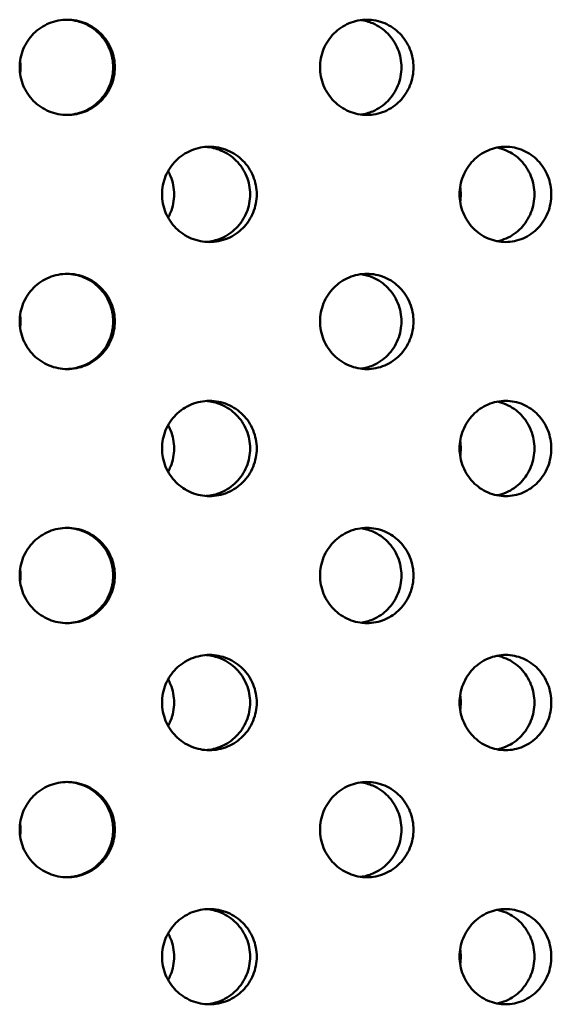
# Model space of a CAD drawing. Units: millimetres. Extents: x 119 to 2403, y 60 to 3444.
# Drawn here: x 473 to 489, y 1026 to 1056 of the extents above; entities that cross this region are included whole.
import ezdxf

# ---------------------------------------------------------------- set-up
doc = ezdxf.new("R2010")
doc.units = ezdxf.units.MM
doc.header["$LTSCALE"] = 12
doc.layers.add('Visible (ANSI)', color=7, linetype='Continuous', lineweight=50)

msp = doc.modelspace()

# ---------------------------------------------------------------- linework, layer by layer
at = {"layer": 'Visible (ANSI)'}
for points, knots in [([(474.5461, 1053.2962), (474.3653, 1053.2962), (474.1725, 1053.3324), (473.8178, 1053.4793), (473.6558, 1053.5901), (473.4001, 1053.8458), (473.2893, 1054.0078), (473.1423, 1054.3625), (473.1061, 1054.5554), (473.1061, 1054.917), (473.1423, 1055.1099), (473.2893, 1055.4647), (473.4001, 1055.6266), (473.6558, 1055.8823), (473.8178, 1055.9931), (474.1725, 1056.1401), (474.3653, 1056.1762), (474.5461, 1056.1762)], [0.22602301, 0.22602301, 0.22602301, 0.22602301, 0.28252877, 0.28252877, 0.33903452, 0.33903452, 0.39554027, 0.39554027, 0.45204603, 0.45204603, 0.50855178, 0.50855178, 0.56505753, 0.56505753, 0.62156329, 0.62156329, 0.67806904, 0.67806904, 0.67806904, 0.67806904]), ([(475.9346, 1054.7362), (475.9346, 1054.917), (475.8985, 1055.1099), (475.7517, 1055.4647), (475.641, 1055.6266), (475.3855, 1055.8823), (475.2237, 1055.9931), (474.8774, 1056.1367), (474.6942, 1056.1728), (474.5209, 1056.176)], [0, 0, 0, 0, 0.05650596, 0.05650596, 0.11301191, 0.11301191, 0.16951787, 0.16951787, 0.22340109, 0.22340109, 0.22340109, 0.22340109]), ([(474.5461, 1056.1762), (474.7269, 1056.1762), (474.9196, 1056.1401), (475.2742, 1055.9931), (475.436, 1055.8823), (475.6915, 1055.6266), (475.8022, 1055.4647), (475.949, 1055.1099), (475.9851, 1054.917), (475.9851, 1054.7362), (475.9851, 1054.5554), (475.949, 1054.3625), (475.8022, 1054.0078), (475.6915, 1053.8458), (475.436, 1053.5901), (475.2742, 1053.4793), (474.9196, 1053.3324), (474.7269, 1053.2962), (474.5461, 1053.2962)], [0.67806904, 0.67806904, 0.67806904, 0.67806904, 0.73457479, 0.73457479, 0.79108055, 0.79108055, 0.8475863, 0.8475863, 0.90409205, 0.90409205, 0.90409205, 0.96059781, 0.96059781, 1.01710356, 1.01710356, 1.07360931, 1.07360931, 1.13011507, 1.13011507, 1.13011507, 1.13011507]), ([(483.6088, 1053.2962), (483.4313, 1053.2962), (483.2418, 1053.3324), (482.8928, 1053.4793), (482.7334, 1053.5901), (482.4814, 1053.8458), (482.3722, 1054.0078), (482.2272, 1054.3625), (482.1916, 1054.5554), (482.1916, 1054.917), (482.2272, 1055.1099), (482.3722, 1055.4647), (482.4814, 1055.6266), (482.7334, 1055.8823), (482.8928, 1055.9931), (483.2418, 1056.1401), (483.4313, 1056.1762), (483.6088, 1056.1762)], [0.22602301, 0.22602301, 0.22602301, 0.22602301, 0.28252877, 0.28252877, 0.33903452, 0.33903452, 0.39554027, 0.39554027, 0.45204603, 0.45204603, 0.50855178, 0.50855178, 0.56505753, 0.56505753, 0.62156329, 0.62156329, 0.67806904, 0.67806904, 0.67806904, 0.67806904]), ([(484.653, 1054.7362), (484.653, 1054.917), (484.6177, 1055.1099), (484.4741, 1055.4647), (484.3658, 1055.6266), (484.1158, 1055.8823), (483.9573, 1055.9931), (483.6684, 1056.1153), (483.5466, 1056.1476), (483.4258, 1056.1638)], [0, 0, 0, 0, 0.05650596, 0.05650596, 0.11301191, 0.11301191, 0.16951787, 0.16951787, 0.20694401, 0.20694401, 0.20694401, 0.20694401]), ([(483.6088, 1056.1762), (483.7863, 1056.1762), (483.9754, 1056.1401), (484.3231, 1055.9931), (484.4815, 1055.8823), (484.7316, 1055.6266), (484.84, 1055.4647), (484.9835, 1055.1099), (485.0188, 1054.917), (485.0188, 1054.7362), (485.0188, 1054.5554), (484.9835, 1054.3625), (484.84, 1054.0078), (484.7316, 1053.8458), (484.4815, 1053.5901), (484.3231, 1053.4793), (483.9754, 1053.3324), (483.7863, 1053.2962), (483.6088, 1053.2962)], [0.67806904, 0.67806904, 0.67806904, 0.67806904, 0.73457479, 0.73457479, 0.79108055, 0.79108055, 0.8475863, 0.8475863, 0.90409205, 0.90409205, 0.90409205, 0.96059781, 0.96059781, 1.01710356, 1.01710356, 1.07360931, 1.07360931, 1.13011507, 1.13011507, 1.13011507, 1.13011507]), ([(473.1194, 1054.9341), (473.1288, 1054.8674), (473.1334, 1054.8011), (473.1334, 1054.6714), (473.1288, 1054.605), (473.1194, 1054.5383)], [0.431787129, 0.431787129, 0.431787129, 0.431787129, 0.452047641, 0.452047641, 0.472308152, 0.472308152, 0.472308152, 0.472308152]), ([(474.5209, 1053.2965), (474.6942, 1053.2997), (474.8774, 1053.3358), (475.2237, 1053.4793), (475.3855, 1053.5901), (475.641, 1053.8458), (475.7517, 1054.0078), (475.8985, 1054.3625), (475.9346, 1054.5554), (475.9346, 1054.7362)], [0.68069419, 0.68069419, 0.68069419, 0.68069419, 0.73457742, 0.73457742, 0.79108337, 0.79108337, 0.84758933, 0.84758933, 0.90409528, 0.90409528, 0.90409528, 0.90409528]), ([(483.4258, 1053.3086), (483.5466, 1053.3249), (483.6684, 1053.3572), (483.9573, 1053.4793), (484.1158, 1053.5901), (484.3658, 1053.8458), (484.4741, 1054.0078), (484.6177, 1054.3625), (484.653, 1054.5554), (484.653, 1054.7362)], [0.69715127, 0.69715127, 0.69715127, 0.69715127, 0.73457742, 0.73457742, 0.79108337, 0.79108337, 0.84758933, 0.84758933, 0.90409528, 0.90409528, 0.90409528, 0.90409528]), ([(478.8459, 1049.4562), (478.666, 1049.4562), (478.4741, 1049.4924), (478.1209, 1049.6393), (477.9596, 1049.7501), (477.7048, 1050.0058), (477.5943, 1050.1678), (477.4478, 1050.5225), (477.4117, 1050.7154), (477.4117, 1051.077), (477.4478, 1051.2699), (477.5943, 1051.6247), (477.7048, 1051.7866), (477.9596, 1052.0423), (478.1209, 1052.1531), (478.4741, 1052.3001), (478.666, 1052.3362), (478.8459, 1052.3362)], [0.22602301, 0.22602301, 0.22602301, 0.22602301, 0.28252877, 0.28252877, 0.33903452, 0.33903452, 0.39554027, 0.39554027, 0.45204603, 0.45204603, 0.50855178, 0.50855178, 0.56505753, 0.56505753, 0.62156329, 0.62156329, 0.67806904, 0.67806904, 0.67806904, 0.67806904]), ([(480.0759, 1050.8962), (480.0759, 1051.077), (480.0401, 1051.2699), (479.8943, 1051.6247), (479.7844, 1051.7866), (479.5306, 1052.0423), (479.3698, 1052.1531), (479.0497, 1052.2866), (478.8955, 1052.3217), (478.7458, 1052.3326)], [0, 0, 0, 0, 0.05650596, 0.05650596, 0.11301191, 0.11301191, 0.16951787, 0.16951787, 0.21565775, 0.21565775, 0.21565775, 0.21565775]), ([(478.8459, 1052.3362), (479.0257, 1052.3362), (479.2174, 1052.3001), (479.5699, 1052.1531), (479.7307, 1052.0423), (479.9845, 1051.7866), (480.0944, 1051.6247), (480.2402, 1051.2699), (480.2761, 1051.077), (480.2761, 1050.8962), (480.2761, 1050.7154), (480.2402, 1050.5225), (480.0944, 1050.1678), (479.9845, 1050.0058), (479.7307, 1049.7501), (479.5699, 1049.6393), (479.2174, 1049.4924), (479.0257, 1049.4562), (478.8459, 1049.4562)], [0.67806904, 0.67806904, 0.67806904, 0.67806904, 0.73457479, 0.73457479, 0.79108055, 0.79108055, 0.8475863, 0.8475863, 0.90409205, 0.90409205, 0.90409205, 0.96059781, 0.96059781, 1.01710356, 1.01710356, 1.07360931, 1.07360931, 1.13011507, 1.13011507, 1.13011507, 1.13011507]), ([(487.8036, 1049.4562), (487.6293, 1049.4562), (487.4432, 1049.4924), (487.1003, 1049.6393), (486.9435, 1049.7501), (486.6958, 1050.0058), (486.5883, 1050.1678), (486.4457, 1050.5225), (486.4106, 1050.7154), (486.4106, 1051.077), (486.4457, 1051.2699), (486.5883, 1051.6247), (486.6958, 1051.7866), (486.9435, 1052.0423), (487.1003, 1052.1531), (487.4432, 1052.3001), (487.6293, 1052.3362), (487.8036, 1052.3362)], [0.22602301, 0.22602301, 0.22602301, 0.22602301, 0.28252877, 0.28252877, 0.33903452, 0.33903452, 0.39554027, 0.39554027, 0.45204603, 0.45204603, 0.50855178, 0.50855178, 0.56505753, 0.56505753, 0.62156329, 0.62156329, 0.67806904, 0.67806904, 0.67806904, 0.67806904]), ([(487.8036, 1052.3362), (487.9779, 1052.3362), (488.1635, 1052.3001), (488.5045, 1052.1531), (488.6599, 1052.0423), (488.9051, 1051.7866), (489.0112, 1051.6247), (489.1519, 1051.2699), (489.1865, 1051.077), (489.1865, 1050.8962), (489.1865, 1050.7154), (489.1519, 1050.5225), (489.0112, 1050.1678), (488.9051, 1050.0058), (488.6599, 1049.7501), (488.5045, 1049.6393), (488.1635, 1049.4924), (487.9779, 1049.4562), (487.8036, 1049.4562)], [0.67806904, 0.67806904, 0.67806904, 0.67806904, 0.73457479, 0.73457479, 0.79108055, 0.79108055, 0.8475863, 0.8475863, 0.90409205, 0.90409205, 0.90409205, 0.96059781, 0.96059781, 1.01710356, 1.01710356, 1.07360931, 1.07360931, 1.13011507, 1.13011507, 1.13011507, 1.13011507]), ([(488.6747, 1050.8962), (488.6747, 1051.077), (488.6402, 1051.2699), (488.4995, 1051.6247), (488.3934, 1051.7866), (488.1482, 1052.0423), (487.9928, 1052.1531), (487.7336, 1052.2649), (487.6407, 1052.293), (487.5475, 1052.3112)], [0, 0, 0, 0, 0.05650596, 0.05650596, 0.11301191, 0.11301191, 0.16951787, 0.16951787, 0.19893385, 0.19893385, 0.19893385, 0.19893385]), ([(477.5942, 1051.599), (477.6215, 1051.5501), (477.6462, 1051.4993), (477.7409, 1051.2699), (477.777, 1051.077), (477.777, 1050.7154), (477.7409, 1050.5225), (477.6462, 1050.2931), (477.6215, 1050.2424), (477.5942, 1050.1935)], [0.37896441, 0.37896441, 0.37896441, 0.37896441, 0.39554168, 0.39554168, 0.45204764, 0.45204764, 0.5085536, 0.5085536, 0.52513087, 0.52513087, 0.52513087, 0.52513087]), ([(486.4294, 1051.1333), (486.4423, 1051.0535), (486.4488, 1050.9738), (486.4488, 1050.8187), (486.4423, 1050.739), (486.4294, 1050.6592)], [0.427821, 0.427821, 0.427821, 0.427821, 0.452047641, 0.452047641, 0.476274281, 0.476274281, 0.476274281, 0.476274281]), ([(478.7458, 1049.4599), (478.8955, 1049.4707), (479.0497, 1049.5058), (479.3698, 1049.6393), (479.5306, 1049.7501), (479.7844, 1050.0058), (479.8943, 1050.1678), (480.0401, 1050.5225), (480.0759, 1050.7154), (480.0759, 1050.8962)], [0.68843753, 0.68843753, 0.68843753, 0.68843753, 0.73457742, 0.73457742, 0.79108337, 0.79108337, 0.84758933, 0.84758933, 0.90409528, 0.90409528, 0.90409528, 0.90409528]), ([(487.5475, 1049.4813), (487.6407, 1049.4995), (487.7336, 1049.5276), (487.9928, 1049.6393), (488.1482, 1049.7501), (488.3934, 1050.0058), (488.4995, 1050.1678), (488.6402, 1050.5225), (488.6747, 1050.7154), (488.6747, 1050.8962)], [0.70516143, 0.70516143, 0.70516143, 0.70516143, 0.73457742, 0.73457742, 0.79108337, 0.79108337, 0.84758933, 0.84758933, 0.90409528, 0.90409528, 0.90409528, 0.90409528]), ([(474.5461, 1045.6162), (474.3653, 1045.6162), (474.1725, 1045.6524), (473.8178, 1045.7993), (473.6558, 1045.9101), (473.4001, 1046.1658), (473.2893, 1046.3278), (473.1423, 1046.6825), (473.1061, 1046.8754), (473.1061, 1047.237), (473.1423, 1047.4299), (473.2893, 1047.7847), (473.4001, 1047.9466), (473.6558, 1048.2023), (473.8178, 1048.3131), (474.1725, 1048.4601), (474.3653, 1048.4962), (474.5461, 1048.4962)], [0.22602301, 0.22602301, 0.22602301, 0.22602301, 0.28252877, 0.28252877, 0.33903452, 0.33903452, 0.39554027, 0.39554027, 0.45204603, 0.45204603, 0.50855178, 0.50855178, 0.56505753, 0.56505753, 0.62156329, 0.62156329, 0.67806904, 0.67806904, 0.67806904, 0.67806904]), ([(475.9346, 1047.0562), (475.9346, 1047.237), (475.8985, 1047.4299), (475.7517, 1047.7847), (475.641, 1047.9466), (475.3855, 1048.2023), (475.2237, 1048.3131), (474.8774, 1048.4567), (474.6942, 1048.4928), (474.5209, 1048.496)], [0, 0, 0, 0, 0.05650596, 0.05650596, 0.11301191, 0.11301191, 0.16951787, 0.16951787, 0.22340109, 0.22340109, 0.22340109, 0.22340109]), ([(474.5461, 1048.4962), (474.7269, 1048.4962), (474.9196, 1048.4601), (475.2742, 1048.3131), (475.436, 1048.2023), (475.6915, 1047.9466), (475.8022, 1047.7847), (475.949, 1047.4299), (475.9851, 1047.237), (475.9851, 1047.0562), (475.9851, 1046.8754), (475.949, 1046.6825), (475.8022, 1046.3278), (475.6915, 1046.1658), (475.436, 1045.9101), (475.2742, 1045.7993), (474.9196, 1045.6524), (474.7269, 1045.6162), (474.5461, 1045.6162)], [0.67806904, 0.67806904, 0.67806904, 0.67806904, 0.73457479, 0.73457479, 0.79108055, 0.79108055, 0.8475863, 0.8475863, 0.90409205, 0.90409205, 0.90409205, 0.96059781, 0.96059781, 1.01710356, 1.01710356, 1.07360931, 1.07360931, 1.13011507, 1.13011507, 1.13011507, 1.13011507]), ([(483.6088, 1045.6162), (483.4313, 1045.6162), (483.2418, 1045.6524), (482.8928, 1045.7993), (482.7334, 1045.9101), (482.4814, 1046.1658), (482.3722, 1046.3278), (482.2272, 1046.6825), (482.1916, 1046.8754), (482.1916, 1047.237), (482.2272, 1047.4299), (482.3722, 1047.7847), (482.4814, 1047.9466), (482.7334, 1048.2023), (482.8928, 1048.3131), (483.2418, 1048.4601), (483.4313, 1048.4962), (483.6088, 1048.4962)], [0.22602301, 0.22602301, 0.22602301, 0.22602301, 0.28252877, 0.28252877, 0.33903452, 0.33903452, 0.39554027, 0.39554027, 0.45204603, 0.45204603, 0.50855178, 0.50855178, 0.56505753, 0.56505753, 0.62156329, 0.62156329, 0.67806904, 0.67806904, 0.67806904, 0.67806904]), ([(484.653, 1047.0562), (484.653, 1047.237), (484.6177, 1047.4299), (484.4741, 1047.7847), (484.3658, 1047.9466), (484.1158, 1048.2023), (483.9573, 1048.3131), (483.6684, 1048.4353), (483.5466, 1048.4676), (483.4258, 1048.4838)], [0, 0, 0, 0, 0.05650596, 0.05650596, 0.11301191, 0.11301191, 0.16951787, 0.16951787, 0.20694401, 0.20694401, 0.20694401, 0.20694401]), ([(483.6088, 1048.4962), (483.7863, 1048.4962), (483.9754, 1048.4601), (484.3231, 1048.3131), (484.4815, 1048.2023), (484.7316, 1047.9466), (484.84, 1047.7847), (484.9835, 1047.4299), (485.0188, 1047.237), (485.0188, 1047.0562), (485.0188, 1046.8754), (484.9835, 1046.6825), (484.84, 1046.3278), (484.7316, 1046.1658), (484.4815, 1045.9101), (484.3231, 1045.7993), (483.9754, 1045.6524), (483.7863, 1045.6162), (483.6088, 1045.6162)], [0.67806904, 0.67806904, 0.67806904, 0.67806904, 0.73457479, 0.73457479, 0.79108055, 0.79108055, 0.8475863, 0.8475863, 0.90409205, 0.90409205, 0.90409205, 0.96059781, 0.96059781, 1.01710356, 1.01710356, 1.07360931, 1.07360931, 1.13011507, 1.13011507, 1.13011507, 1.13011507]), ([(473.1194, 1047.2541), (473.1288, 1047.1874), (473.1334, 1047.1211), (473.1334, 1046.9914), (473.1288, 1046.925), (473.1194, 1046.8583)], [0.431787129, 0.431787129, 0.431787129, 0.431787129, 0.452047641, 0.452047641, 0.472308152, 0.472308152, 0.472308152, 0.472308152]), ([(474.5209, 1045.6165), (474.6942, 1045.6197), (474.8774, 1045.6558), (475.2237, 1045.7993), (475.3855, 1045.9101), (475.641, 1046.1658), (475.7517, 1046.3278), (475.8985, 1046.6825), (475.9346, 1046.8754), (475.9346, 1047.0562)], [0.68069419, 0.68069419, 0.68069419, 0.68069419, 0.73457742, 0.73457742, 0.79108337, 0.79108337, 0.84758933, 0.84758933, 0.90409528, 0.90409528, 0.90409528, 0.90409528]), ([(483.4258, 1045.6286), (483.5466, 1045.6449), (483.6684, 1045.6772), (483.9573, 1045.7993), (484.1158, 1045.9101), (484.3658, 1046.1658), (484.4741, 1046.3278), (484.6177, 1046.6825), (484.653, 1046.8754), (484.653, 1047.0562)], [0.69715127, 0.69715127, 0.69715127, 0.69715127, 0.73457742, 0.73457742, 0.79108337, 0.79108337, 0.84758933, 0.84758933, 0.90409528, 0.90409528, 0.90409528, 0.90409528]), ([(478.8459, 1041.7762), (478.666, 1041.7762), (478.4741, 1041.8124), (478.1209, 1041.9593), (477.9596, 1042.0701), (477.7048, 1042.3258), (477.5943, 1042.4878), (477.4478, 1042.8425), (477.4117, 1043.0354), (477.4117, 1043.397), (477.4478, 1043.5899), (477.5943, 1043.9447), (477.7048, 1044.1066), (477.9596, 1044.3623), (478.1209, 1044.4731), (478.4741, 1044.6201), (478.666, 1044.6562), (478.8459, 1044.6562)], [0.22602301, 0.22602301, 0.22602301, 0.22602301, 0.28252877, 0.28252877, 0.33903452, 0.33903452, 0.39554027, 0.39554027, 0.45204603, 0.45204603, 0.50855178, 0.50855178, 0.56505753, 0.56505753, 0.62156329, 0.62156329, 0.67806904, 0.67806904, 0.67806904, 0.67806904]), ([(480.0759, 1043.2162), (480.0759, 1043.397), (480.0401, 1043.5899), (479.8943, 1043.9447), (479.7844, 1044.1066), (479.5306, 1044.3623), (479.3698, 1044.4731), (479.0497, 1044.6066), (478.8955, 1044.6417), (478.7458, 1044.6526)], [0, 0, 0, 0, 0.05650596, 0.05650596, 0.11301191, 0.11301191, 0.16951787, 0.16951787, 0.21565775, 0.21565775, 0.21565775, 0.21565775]), ([(478.8459, 1044.6562), (479.0257, 1044.6562), (479.2174, 1044.6201), (479.5699, 1044.4731), (479.7307, 1044.3623), (479.9845, 1044.1066), (480.0944, 1043.9447), (480.2402, 1043.5899), (480.2761, 1043.397), (480.2761, 1043.2162), (480.2761, 1043.0354), (480.2402, 1042.8425), (480.0944, 1042.4878), (479.9845, 1042.3258), (479.7307, 1042.0701), (479.5699, 1041.9593), (479.2174, 1041.8124), (479.0257, 1041.7762), (478.8459, 1041.7762)], [0.67806904, 0.67806904, 0.67806904, 0.67806904, 0.73457479, 0.73457479, 0.79108055, 0.79108055, 0.8475863, 0.8475863, 0.90409205, 0.90409205, 0.90409205, 0.96059781, 0.96059781, 1.01710356, 1.01710356, 1.07360931, 1.07360931, 1.13011507, 1.13011507, 1.13011507, 1.13011507]), ([(487.8036, 1041.7762), (487.6293, 1041.7762), (487.4432, 1041.8124), (487.1003, 1041.9593), (486.9435, 1042.0701), (486.6958, 1042.3258), (486.5883, 1042.4878), (486.4457, 1042.8425), (486.4106, 1043.0354), (486.4106, 1043.397), (486.4457, 1043.5899), (486.5883, 1043.9447), (486.6958, 1044.1066), (486.9435, 1044.3623), (487.1003, 1044.4731), (487.4432, 1044.6201), (487.6293, 1044.6562), (487.8036, 1044.6562)], [0.22602301, 0.22602301, 0.22602301, 0.22602301, 0.28252877, 0.28252877, 0.33903452, 0.33903452, 0.39554027, 0.39554027, 0.45204603, 0.45204603, 0.50855178, 0.50855178, 0.56505753, 0.56505753, 0.62156329, 0.62156329, 0.67806904, 0.67806904, 0.67806904, 0.67806904]), ([(488.6747, 1043.2162), (488.6747, 1043.397), (488.6402, 1043.5899), (488.4995, 1043.9447), (488.3934, 1044.1066), (488.1482, 1044.3623), (487.9928, 1044.4731), (487.7336, 1044.5849), (487.6407, 1044.613), (487.5475, 1044.6312)], [0, 0, 0, 0, 0.05650596, 0.05650596, 0.11301191, 0.11301191, 0.16951787, 0.16951787, 0.19893385, 0.19893385, 0.19893385, 0.19893385]), ([(487.8036, 1044.6562), (487.9779, 1044.6562), (488.1635, 1044.6201), (488.5045, 1044.4731), (488.6599, 1044.3623), (488.9051, 1044.1066), (489.0112, 1043.9447), (489.1519, 1043.5899), (489.1865, 1043.397), (489.1865, 1043.2162), (489.1865, 1043.0354), (489.1519, 1042.8425), (489.0112, 1042.4878), (488.9051, 1042.3258), (488.6599, 1042.0701), (488.5045, 1041.9593), (488.1635, 1041.8124), (487.9779, 1041.7762), (487.8036, 1041.7762)], [0.67806904, 0.67806904, 0.67806904, 0.67806904, 0.73457479, 0.73457479, 0.79108055, 0.79108055, 0.8475863, 0.8475863, 0.90409205, 0.90409205, 0.90409205, 0.96059781, 0.96059781, 1.01710356, 1.01710356, 1.07360931, 1.07360931, 1.13011507, 1.13011507, 1.13011507, 1.13011507]), ([(477.5942, 1043.919), (477.6215, 1043.8701), (477.6462, 1043.8193), (477.7409, 1043.5899), (477.777, 1043.397), (477.777, 1043.0354), (477.7409, 1042.8425), (477.6462, 1042.6131), (477.6215, 1042.5624), (477.5942, 1042.5135)], [0.37896441, 0.37896441, 0.37896441, 0.37896441, 0.39554168, 0.39554168, 0.45204764, 0.45204764, 0.5085536, 0.5085536, 0.52513087, 0.52513087, 0.52513087, 0.52513087]), ([(486.4294, 1043.4533), (486.4423, 1043.3735), (486.4488, 1043.2938), (486.4488, 1043.1387), (486.4423, 1043.059), (486.4294, 1042.9792)], [0.427821, 0.427821, 0.427821, 0.427821, 0.452047641, 0.452047641, 0.476274281, 0.476274281, 0.476274281, 0.476274281]), ([(478.7458, 1041.7799), (478.8955, 1041.7907), (479.0497, 1041.8258), (479.3698, 1041.9593), (479.5306, 1042.0701), (479.7844, 1042.3258), (479.8943, 1042.4878), (480.0401, 1042.8425), (480.0759, 1043.0354), (480.0759, 1043.2162)], [0.68843753, 0.68843753, 0.68843753, 0.68843753, 0.73457742, 0.73457742, 0.79108337, 0.79108337, 0.84758933, 0.84758933, 0.90409528, 0.90409528, 0.90409528, 0.90409528]), ([(487.5475, 1041.8013), (487.6407, 1041.8195), (487.7336, 1041.8476), (487.9928, 1041.9593), (488.1482, 1042.0701), (488.3934, 1042.3258), (488.4995, 1042.4878), (488.6402, 1042.8425), (488.6747, 1043.0354), (488.6747, 1043.2162)], [0.70516143, 0.70516143, 0.70516143, 0.70516143, 0.73457742, 0.73457742, 0.79108337, 0.79108337, 0.84758933, 0.84758933, 0.90409528, 0.90409528, 0.90409528, 0.90409528]), ([(474.5461, 1037.9362), (474.3653, 1037.9362), (474.1725, 1037.9724), (473.8178, 1038.1193), (473.6558, 1038.2301), (473.4001, 1038.4858), (473.2893, 1038.6478), (473.1423, 1039.0025), (473.1061, 1039.1954), (473.1061, 1039.557), (473.1423, 1039.7499), (473.2893, 1040.1047), (473.4001, 1040.2666), (473.6558, 1040.5223), (473.8178, 1040.6331), (474.1725, 1040.7801), (474.3653, 1040.8162), (474.5461, 1040.8162)], [0.22602301, 0.22602301, 0.22602301, 0.22602301, 0.28252877, 0.28252877, 0.33903452, 0.33903452, 0.39554027, 0.39554027, 0.45204603, 0.45204603, 0.50855178, 0.50855178, 0.56505753, 0.56505753, 0.62156329, 0.62156329, 0.67806904, 0.67806904, 0.67806904, 0.67806904]), ([(475.9346, 1039.3762), (475.9346, 1039.557), (475.8985, 1039.7499), (475.7517, 1040.1047), (475.641, 1040.2666), (475.3855, 1040.5223), (475.2237, 1040.6331), (474.8774, 1040.7767), (474.6942, 1040.8128), (474.5209, 1040.816)], [0, 0, 0, 0, 0.05650596, 0.05650596, 0.11301191, 0.11301191, 0.16951787, 0.16951787, 0.22340109, 0.22340109, 0.22340109, 0.22340109]), ([(474.5461, 1040.8162), (474.7269, 1040.8162), (474.9196, 1040.7801), (475.2742, 1040.6331), (475.436, 1040.5223), (475.6915, 1040.2666), (475.8022, 1040.1047), (475.949, 1039.7499), (475.9851, 1039.557), (475.9851, 1039.3762), (475.9851, 1039.1954), (475.949, 1039.0025), (475.8022, 1038.6478), (475.6915, 1038.4858), (475.436, 1038.2301), (475.2742, 1038.1193), (474.9196, 1037.9724), (474.7269, 1037.9362), (474.5461, 1037.9362)], [0.67806904, 0.67806904, 0.67806904, 0.67806904, 0.73457479, 0.73457479, 0.79108055, 0.79108055, 0.8475863, 0.8475863, 0.90409205, 0.90409205, 0.90409205, 0.96059781, 0.96059781, 1.01710356, 1.01710356, 1.07360931, 1.07360931, 1.13011507, 1.13011507, 1.13011507, 1.13011507]), ([(483.6088, 1037.9362), (483.4313, 1037.9362), (483.2418, 1037.9724), (482.8928, 1038.1193), (482.7334, 1038.2301), (482.4814, 1038.4858), (482.3722, 1038.6478), (482.2272, 1039.0025), (482.1916, 1039.1954), (482.1916, 1039.557), (482.2272, 1039.7499), (482.3722, 1040.1047), (482.4814, 1040.2666), (482.7334, 1040.5223), (482.8928, 1040.6331), (483.2418, 1040.7801), (483.4313, 1040.8162), (483.6088, 1040.8162)], [0.22602301, 0.22602301, 0.22602301, 0.22602301, 0.28252877, 0.28252877, 0.33903452, 0.33903452, 0.39554027, 0.39554027, 0.45204603, 0.45204603, 0.50855178, 0.50855178, 0.56505753, 0.56505753, 0.62156329, 0.62156329, 0.67806904, 0.67806904, 0.67806904, 0.67806904]), ([(484.653, 1039.3762), (484.653, 1039.557), (484.6177, 1039.7499), (484.4741, 1040.1047), (484.3658, 1040.2666), (484.1158, 1040.5223), (483.9573, 1040.6331), (483.6684, 1040.7553), (483.5466, 1040.7876), (483.4258, 1040.8038)], [0, 0, 0, 0, 0.05650596, 0.05650596, 0.11301191, 0.11301191, 0.16951787, 0.16951787, 0.20694401, 0.20694401, 0.20694401, 0.20694401]), ([(483.6088, 1040.8162), (483.7863, 1040.8162), (483.9754, 1040.7801), (484.3231, 1040.6331), (484.4815, 1040.5223), (484.7316, 1040.2666), (484.84, 1040.1047), (484.9835, 1039.7499), (485.0188, 1039.557), (485.0188, 1039.3762), (485.0188, 1039.1954), (484.9835, 1039.0025), (484.84, 1038.6478), (484.7316, 1038.4858), (484.4815, 1038.2301), (484.3231, 1038.1193), (483.9754, 1037.9724), (483.7863, 1037.9362), (483.6088, 1037.9362)], [0.67806904, 0.67806904, 0.67806904, 0.67806904, 0.73457479, 0.73457479, 0.79108055, 0.79108055, 0.8475863, 0.8475863, 0.90409205, 0.90409205, 0.90409205, 0.96059781, 0.96059781, 1.01710356, 1.01710356, 1.07360931, 1.07360931, 1.13011507, 1.13011507, 1.13011507, 1.13011507]), ([(473.1194, 1039.5741), (473.1288, 1039.5074), (473.1334, 1039.4411), (473.1334, 1039.3114), (473.1288, 1039.245), (473.1194, 1039.1783)], [0.431787129, 0.431787129, 0.431787129, 0.431787129, 0.452047641, 0.452047641, 0.472308152, 0.472308152, 0.472308152, 0.472308152]), ([(474.5209, 1037.9365), (474.6942, 1037.9397), (474.8774, 1037.9758), (475.2237, 1038.1193), (475.3855, 1038.2301), (475.641, 1038.4858), (475.7517, 1038.6478), (475.8985, 1039.0025), (475.9346, 1039.1954), (475.9346, 1039.3762)], [0.68069419, 0.68069419, 0.68069419, 0.68069419, 0.73457742, 0.73457742, 0.79108337, 0.79108337, 0.84758933, 0.84758933, 0.90409528, 0.90409528, 0.90409528, 0.90409528]), ([(483.4258, 1037.9486), (483.5466, 1037.9649), (483.6684, 1037.9972), (483.9573, 1038.1193), (484.1158, 1038.2301), (484.3658, 1038.4858), (484.4741, 1038.6478), (484.6177, 1039.0025), (484.653, 1039.1954), (484.653, 1039.3762)], [0.69715127, 0.69715127, 0.69715127, 0.69715127, 0.73457742, 0.73457742, 0.79108337, 0.79108337, 0.84758933, 0.84758933, 0.90409528, 0.90409528, 0.90409528, 0.90409528]), ([(478.8459, 1034.0962), (478.666, 1034.0962), (478.4741, 1034.1324), (478.1209, 1034.2793), (477.9596, 1034.3901), (477.7048, 1034.6458), (477.5943, 1034.8078), (477.4478, 1035.1625), (477.4117, 1035.3554), (477.4117, 1035.717), (477.4478, 1035.9099), (477.5943, 1036.2647), (477.7048, 1036.4266), (477.9596, 1036.6823), (478.1209, 1036.7931), (478.4741, 1036.9401), (478.666, 1036.9762), (478.8459, 1036.9762)], [0.22602301, 0.22602301, 0.22602301, 0.22602301, 0.28252877, 0.28252877, 0.33903452, 0.33903452, 0.39554027, 0.39554027, 0.45204603, 0.45204603, 0.50855178, 0.50855178, 0.56505753, 0.56505753, 0.62156329, 0.62156329, 0.67806904, 0.67806904, 0.67806904, 0.67806904]), ([(480.0759, 1035.5362), (480.0759, 1035.717), (480.0401, 1035.9099), (479.8943, 1036.2647), (479.7844, 1036.4266), (479.5306, 1036.6823), (479.3698, 1036.7931), (479.0497, 1036.9266), (478.8955, 1036.9617), (478.7458, 1036.9726)], [0, 0, 0, 0, 0.05650596, 0.05650596, 0.11301191, 0.11301191, 0.16951787, 0.16951787, 0.21565775, 0.21565775, 0.21565775, 0.21565775]), ([(478.8459, 1036.9762), (479.0257, 1036.9762), (479.2174, 1036.9401), (479.5699, 1036.7931), (479.7307, 1036.6823), (479.9845, 1036.4266), (480.0944, 1036.2647), (480.2402, 1035.9099), (480.2761, 1035.717), (480.2761, 1035.5362), (480.2761, 1035.3554), (480.2402, 1035.1625), (480.0944, 1034.8078), (479.9845, 1034.6458), (479.7307, 1034.3901), (479.5699, 1034.2793), (479.2174, 1034.1324), (479.0257, 1034.0962), (478.8459, 1034.0962)], [0.67806904, 0.67806904, 0.67806904, 0.67806904, 0.73457479, 0.73457479, 0.79108055, 0.79108055, 0.8475863, 0.8475863, 0.90409205, 0.90409205, 0.90409205, 0.96059781, 0.96059781, 1.01710356, 1.01710356, 1.07360931, 1.07360931, 1.13011507, 1.13011507, 1.13011507, 1.13011507]), ([(487.8036, 1034.0962), (487.6293, 1034.0962), (487.4432, 1034.1324), (487.1003, 1034.2793), (486.9435, 1034.3901), (486.6958, 1034.6458), (486.5883, 1034.8078), (486.4457, 1035.1625), (486.4106, 1035.3554), (486.4106, 1035.717), (486.4457, 1035.9099), (486.5883, 1036.2647), (486.6958, 1036.4266), (486.9435, 1036.6823), (487.1003, 1036.7931), (487.4432, 1036.9401), (487.6293, 1036.9762), (487.8036, 1036.9762)], [0.22602301, 0.22602301, 0.22602301, 0.22602301, 0.28252877, 0.28252877, 0.33903452, 0.33903452, 0.39554027, 0.39554027, 0.45204603, 0.45204603, 0.50855178, 0.50855178, 0.56505753, 0.56505753, 0.62156329, 0.62156329, 0.67806904, 0.67806904, 0.67806904, 0.67806904]), ([(488.6747, 1035.5362), (488.6747, 1035.717), (488.6402, 1035.9099), (488.4995, 1036.2647), (488.3934, 1036.4266), (488.1482, 1036.6823), (487.9928, 1036.7931), (487.7336, 1036.9049), (487.6407, 1036.933), (487.5475, 1036.9512)], [0, 0, 0, 0, 0.05650596, 0.05650596, 0.11301191, 0.11301191, 0.16951787, 0.16951787, 0.19893385, 0.19893385, 0.19893385, 0.19893385]), ([(487.8036, 1036.9762), (487.9779, 1036.9762), (488.1635, 1036.9401), (488.5045, 1036.7931), (488.6599, 1036.6823), (488.9051, 1036.4266), (489.0112, 1036.2647), (489.1519, 1035.9099), (489.1865, 1035.717), (489.1865, 1035.5362), (489.1865, 1035.3554), (489.1519, 1035.1625), (489.0112, 1034.8078), (488.9051, 1034.6458), (488.6599, 1034.3901), (488.5045, 1034.2793), (488.1635, 1034.1324), (487.9779, 1034.0962), (487.8036, 1034.0962)], [0.67806904, 0.67806904, 0.67806904, 0.67806904, 0.73457479, 0.73457479, 0.79108055, 0.79108055, 0.8475863, 0.8475863, 0.90409205, 0.90409205, 0.90409205, 0.96059781, 0.96059781, 1.01710356, 1.01710356, 1.07360931, 1.07360931, 1.13011507, 1.13011507, 1.13011507, 1.13011507]), ([(477.5942, 1036.239), (477.6215, 1036.1901), (477.6462, 1036.1393), (477.7409, 1035.9099), (477.777, 1035.717), (477.777, 1035.3554), (477.7409, 1035.1625), (477.6462, 1034.9331), (477.6215, 1034.8824), (477.5942, 1034.8335)], [0.37896441, 0.37896441, 0.37896441, 0.37896441, 0.39554168, 0.39554168, 0.45204764, 0.45204764, 0.5085536, 0.5085536, 0.52513087, 0.52513087, 0.52513087, 0.52513087]), ([(486.4294, 1035.7733), (486.4423, 1035.6935), (486.4488, 1035.6138), (486.4488, 1035.4587), (486.4423, 1035.379), (486.4294, 1035.2992)], [0.427821, 0.427821, 0.427821, 0.427821, 0.452047641, 0.452047641, 0.476274281, 0.476274281, 0.476274281, 0.476274281]), ([(478.7458, 1034.0999), (478.8955, 1034.1107), (479.0497, 1034.1458), (479.3698, 1034.2793), (479.5306, 1034.3901), (479.7844, 1034.6458), (479.8943, 1034.8078), (480.0401, 1035.1625), (480.0759, 1035.3554), (480.0759, 1035.5362)], [0.68843753, 0.68843753, 0.68843753, 0.68843753, 0.73457742, 0.73457742, 0.79108337, 0.79108337, 0.84758933, 0.84758933, 0.90409528, 0.90409528, 0.90409528, 0.90409528]), ([(487.5475, 1034.1213), (487.6407, 1034.1395), (487.7336, 1034.1676), (487.9928, 1034.2793), (488.1482, 1034.3901), (488.3934, 1034.6458), (488.4995, 1034.8078), (488.6402, 1035.1625), (488.6747, 1035.3554), (488.6747, 1035.5362)], [0.70516143, 0.70516143, 0.70516143, 0.70516143, 0.73457742, 0.73457742, 0.79108337, 0.79108337, 0.84758933, 0.84758933, 0.90409528, 0.90409528, 0.90409528, 0.90409528]), ([(474.5461, 1030.2562), (474.3653, 1030.2562), (474.1725, 1030.2924), (473.8178, 1030.4393), (473.6558, 1030.5501), (473.4001, 1030.8058), (473.2893, 1030.9678), (473.1423, 1031.3225), (473.1061, 1031.5154), (473.1061, 1031.877), (473.1423, 1032.0699), (473.2893, 1032.4247), (473.4001, 1032.5866), (473.6558, 1032.8423), (473.8178, 1032.9531), (474.1725, 1033.1001), (474.3653, 1033.1362), (474.5461, 1033.1362)], [0.22602301, 0.22602301, 0.22602301, 0.22602301, 0.28252877, 0.28252877, 0.33903452, 0.33903452, 0.39554027, 0.39554027, 0.45204603, 0.45204603, 0.50855178, 0.50855178, 0.56505753, 0.56505753, 0.62156329, 0.62156329, 0.67806904, 0.67806904, 0.67806904, 0.67806904]), ([(475.9346, 1031.6962), (475.9346, 1031.877), (475.8985, 1032.0699), (475.7517, 1032.4247), (475.641, 1032.5866), (475.3855, 1032.8423), (475.2237, 1032.9531), (474.8774, 1033.0967), (474.6942, 1033.1328), (474.5209, 1033.136)], [0, 0, 0, 0, 0.05650596, 0.05650596, 0.11301191, 0.11301191, 0.16951787, 0.16951787, 0.22340109, 0.22340109, 0.22340109, 0.22340109]), ([(474.5461, 1033.1362), (474.7269, 1033.1362), (474.9196, 1033.1001), (475.2742, 1032.9531), (475.436, 1032.8423), (475.6915, 1032.5866), (475.8022, 1032.4247), (475.949, 1032.0699), (475.9851, 1031.877), (475.9851, 1031.6962), (475.9851, 1031.5154), (475.949, 1031.3225), (475.8022, 1030.9678), (475.6915, 1030.8058), (475.436, 1030.5501), (475.2742, 1030.4393), (474.9196, 1030.2924), (474.7269, 1030.2562), (474.5461, 1030.2562)], [0.67806904, 0.67806904, 0.67806904, 0.67806904, 0.73457479, 0.73457479, 0.79108055, 0.79108055, 0.8475863, 0.8475863, 0.90409205, 0.90409205, 0.90409205, 0.96059781, 0.96059781, 1.01710356, 1.01710356, 1.07360931, 1.07360931, 1.13011507, 1.13011507, 1.13011507, 1.13011507]), ([(483.6088, 1030.2562), (483.4313, 1030.2562), (483.2418, 1030.2924), (482.8928, 1030.4393), (482.7334, 1030.5501), (482.4814, 1030.8058), (482.3722, 1030.9678), (482.2272, 1031.3225), (482.1916, 1031.5154), (482.1916, 1031.877), (482.2272, 1032.0699), (482.3722, 1032.4247), (482.4814, 1032.5866), (482.7334, 1032.8423), (482.8928, 1032.9531), (483.2418, 1033.1001), (483.4313, 1033.1362), (483.6088, 1033.1362)], [0.22602301, 0.22602301, 0.22602301, 0.22602301, 0.28252877, 0.28252877, 0.33903452, 0.33903452, 0.39554027, 0.39554027, 0.45204603, 0.45204603, 0.50855178, 0.50855178, 0.56505753, 0.56505753, 0.62156329, 0.62156329, 0.67806904, 0.67806904, 0.67806904, 0.67806904]), ([(484.653, 1031.6962), (484.653, 1031.877), (484.6177, 1032.0699), (484.4741, 1032.4247), (484.3658, 1032.5866), (484.1158, 1032.8423), (483.9573, 1032.9531), (483.6684, 1033.0753), (483.5466, 1033.1076), (483.4258, 1033.1238)], [0, 0, 0, 0, 0.05650596, 0.05650596, 0.11301191, 0.11301191, 0.16951787, 0.16951787, 0.20694401, 0.20694401, 0.20694401, 0.20694401]), ([(483.6088, 1033.1362), (483.7863, 1033.1362), (483.9754, 1033.1001), (484.3231, 1032.9531), (484.4815, 1032.8423), (484.7316, 1032.5866), (484.84, 1032.4247), (484.9835, 1032.0699), (485.0188, 1031.877), (485.0188, 1031.6962), (485.0188, 1031.5154), (484.9835, 1031.3225), (484.84, 1030.9678), (484.7316, 1030.8058), (484.4815, 1030.5501), (484.3231, 1030.4393), (483.9754, 1030.2924), (483.7863, 1030.2562), (483.6088, 1030.2562)], [0.67806904, 0.67806904, 0.67806904, 0.67806904, 0.73457479, 0.73457479, 0.79108055, 0.79108055, 0.8475863, 0.8475863, 0.90409205, 0.90409205, 0.90409205, 0.96059781, 0.96059781, 1.01710356, 1.01710356, 1.07360931, 1.07360931, 1.13011507, 1.13011507, 1.13011507, 1.13011507]), ([(473.1194, 1031.8941), (473.1288, 1031.8274), (473.1334, 1031.7611), (473.1334, 1031.6314), (473.1288, 1031.565), (473.1194, 1031.4983)], [0.431787129, 0.431787129, 0.431787129, 0.431787129, 0.452047641, 0.452047641, 0.472308152, 0.472308152, 0.472308152, 0.472308152]), ([(474.5209, 1030.2565), (474.6942, 1030.2597), (474.8774, 1030.2958), (475.2237, 1030.4393), (475.3855, 1030.5501), (475.641, 1030.8058), (475.7517, 1030.9678), (475.8985, 1031.3225), (475.9346, 1031.5154), (475.9346, 1031.6962)], [0.68069419, 0.68069419, 0.68069419, 0.68069419, 0.73457742, 0.73457742, 0.79108337, 0.79108337, 0.84758933, 0.84758933, 0.90409528, 0.90409528, 0.90409528, 0.90409528]), ([(483.4258, 1030.2686), (483.5466, 1030.2849), (483.6684, 1030.3172), (483.9573, 1030.4393), (484.1158, 1030.5501), (484.3658, 1030.8058), (484.4741, 1030.9678), (484.6177, 1031.3225), (484.653, 1031.5154), (484.653, 1031.6962)], [0.69715127, 0.69715127, 0.69715127, 0.69715127, 0.73457742, 0.73457742, 0.79108337, 0.79108337, 0.84758933, 0.84758933, 0.90409528, 0.90409528, 0.90409528, 0.90409528]), ([(478.8459, 1026.4162), (478.666, 1026.4162), (478.4741, 1026.4524), (478.1209, 1026.5993), (477.9596, 1026.7101), (477.7048, 1026.9658), (477.5943, 1027.1278), (477.4478, 1027.4825), (477.4117, 1027.6754), (477.4117, 1028.037), (477.4478, 1028.2299), (477.5943, 1028.5847), (477.7048, 1028.7466), (477.9596, 1029.0023), (478.1209, 1029.1131), (478.4741, 1029.2601), (478.666, 1029.2962), (478.8459, 1029.2962)], [0.22602301, 0.22602301, 0.22602301, 0.22602301, 0.28252877, 0.28252877, 0.33903452, 0.33903452, 0.39554027, 0.39554027, 0.45204603, 0.45204603, 0.50855178, 0.50855178, 0.56505753, 0.56505753, 0.62156329, 0.62156329, 0.67806904, 0.67806904, 0.67806904, 0.67806904]), ([(480.0759, 1027.8562), (480.0759, 1028.037), (480.0401, 1028.2299), (479.8943, 1028.5847), (479.7844, 1028.7466), (479.5306, 1029.0023), (479.3698, 1029.1131), (479.0497, 1029.2466), (478.8955, 1029.2817), (478.7458, 1029.2926)], [0, 0, 0, 0, 0.05650596, 0.05650596, 0.11301191, 0.11301191, 0.16951787, 0.16951787, 0.21565775, 0.21565775, 0.21565775, 0.21565775]), ([(478.8459, 1029.2962), (479.0257, 1029.2962), (479.2174, 1029.2601), (479.5699, 1029.1131), (479.7307, 1029.0023), (479.9845, 1028.7466), (480.0944, 1028.5847), (480.2402, 1028.2299), (480.2761, 1028.037), (480.2761, 1027.8562), (480.2761, 1027.6754), (480.2402, 1027.4825), (480.0944, 1027.1278), (479.9845, 1026.9658), (479.7307, 1026.7101), (479.5699, 1026.5993), (479.2174, 1026.4524), (479.0257, 1026.4162), (478.8459, 1026.4162)], [0.67806904, 0.67806904, 0.67806904, 0.67806904, 0.73457479, 0.73457479, 0.79108055, 0.79108055, 0.8475863, 0.8475863, 0.90409205, 0.90409205, 0.90409205, 0.96059781, 0.96059781, 1.01710356, 1.01710356, 1.07360931, 1.07360931, 1.13011507, 1.13011507, 1.13011507, 1.13011507]), ([(487.8036, 1026.4162), (487.6293, 1026.4162), (487.4432, 1026.4524), (487.1003, 1026.5993), (486.9435, 1026.7101), (486.6958, 1026.9658), (486.5883, 1027.1278), (486.4457, 1027.4825), (486.4106, 1027.6754), (486.4106, 1028.037), (486.4457, 1028.2299), (486.5883, 1028.5847), (486.6958, 1028.7466), (486.9435, 1029.0023), (487.1003, 1029.1131), (487.4432, 1029.2601), (487.6293, 1029.2962), (487.8036, 1029.2962)], [0.22602301, 0.22602301, 0.22602301, 0.22602301, 0.28252877, 0.28252877, 0.33903452, 0.33903452, 0.39554027, 0.39554027, 0.45204603, 0.45204603, 0.50855178, 0.50855178, 0.56505753, 0.56505753, 0.62156329, 0.62156329, 0.67806904, 0.67806904, 0.67806904, 0.67806904]), ([(488.6747, 1027.8562), (488.6747, 1028.037), (488.6402, 1028.2299), (488.4995, 1028.5847), (488.3934, 1028.7466), (488.1482, 1029.0023), (487.9928, 1029.1131), (487.7336, 1029.2249), (487.6407, 1029.253), (487.5475, 1029.2712)], [0, 0, 0, 0, 0.05650596, 0.05650596, 0.11301191, 0.11301191, 0.16951787, 0.16951787, 0.19893385, 0.19893385, 0.19893385, 0.19893385]), ([(487.8036, 1029.2962), (487.9779, 1029.2962), (488.1635, 1029.2601), (488.5045, 1029.1131), (488.6599, 1029.0023), (488.9051, 1028.7466), (489.0112, 1028.5847), (489.1519, 1028.2299), (489.1865, 1028.037), (489.1865, 1027.8562), (489.1865, 1027.6754), (489.1519, 1027.4825), (489.0112, 1027.1278), (488.9051, 1026.9658), (488.6599, 1026.7101), (488.5045, 1026.5993), (488.1635, 1026.4524), (487.9779, 1026.4162), (487.8036, 1026.4162)], [0.67806904, 0.67806904, 0.67806904, 0.67806904, 0.73457479, 0.73457479, 0.79108055, 0.79108055, 0.8475863, 0.8475863, 0.90409205, 0.90409205, 0.90409205, 0.96059781, 0.96059781, 1.01710356, 1.01710356, 1.07360931, 1.07360931, 1.13011507, 1.13011507, 1.13011507, 1.13011507]), ([(477.5942, 1028.559), (477.6215, 1028.5101), (477.6462, 1028.4593), (477.7409, 1028.2299), (477.777, 1028.037), (477.777, 1027.6754), (477.7409, 1027.4825), (477.6462, 1027.2531), (477.6215, 1027.2024), (477.5942, 1027.1535)], [0.37896441, 0.37896441, 0.37896441, 0.37896441, 0.39554168, 0.39554168, 0.45204764, 0.45204764, 0.5085536, 0.5085536, 0.52513087, 0.52513087, 0.52513087, 0.52513087]), ([(486.4294, 1028.0933), (486.4423, 1028.0135), (486.4488, 1027.9338), (486.4488, 1027.7787), (486.4423, 1027.699), (486.4294, 1027.6192)], [0.427821, 0.427821, 0.427821, 0.427821, 0.452047641, 0.452047641, 0.476274281, 0.476274281, 0.476274281, 0.476274281]), ([(478.7458, 1026.4199), (478.8955, 1026.4307), (479.0497, 1026.4658), (479.3698, 1026.5993), (479.5306, 1026.7101), (479.7844, 1026.9658), (479.8943, 1027.1278), (480.0401, 1027.4825), (480.0759, 1027.6754), (480.0759, 1027.8562)], [0.68843753, 0.68843753, 0.68843753, 0.68843753, 0.73457742, 0.73457742, 0.79108337, 0.79108337, 0.84758933, 0.84758933, 0.90409528, 0.90409528, 0.90409528, 0.90409528]), ([(487.5475, 1026.4413), (487.6407, 1026.4595), (487.7336, 1026.4876), (487.9928, 1026.5993), (488.1482, 1026.7101), (488.3934, 1026.9658), (488.4995, 1027.1278), (488.6402, 1027.4825), (488.6747, 1027.6754), (488.6747, 1027.8562)], [0.70516143, 0.70516143, 0.70516143, 0.70516143, 0.73457742, 0.73457742, 0.79108337, 0.79108337, 0.84758933, 0.84758933, 0.90409528, 0.90409528, 0.90409528, 0.90409528])]:
    msp.add_open_spline(points, degree=3, knots=knots, dxfattribs=at)

doc.saveas('drawing.dxf')
